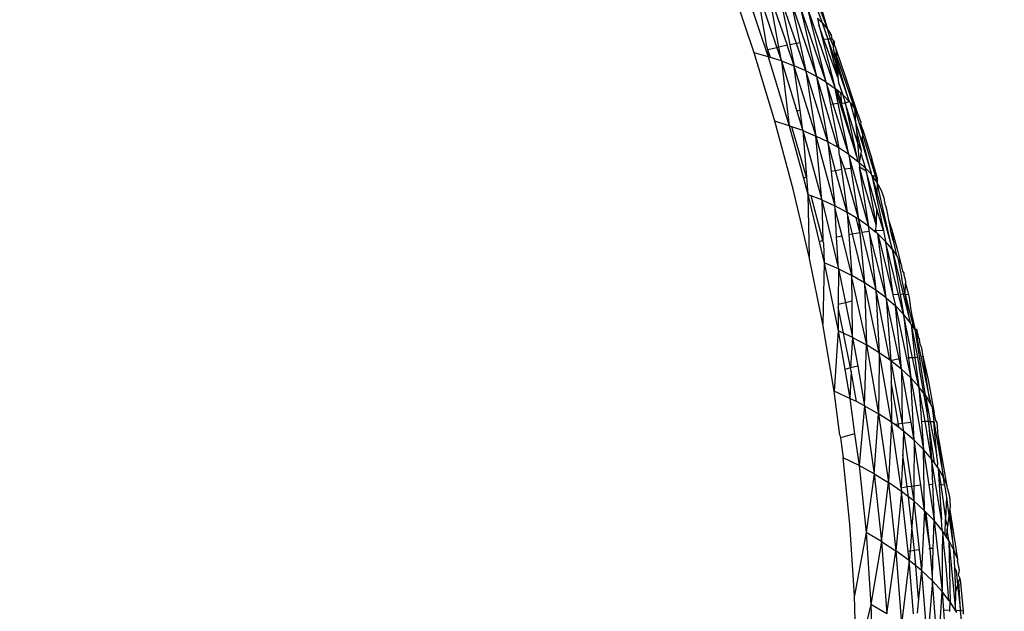
# Model space of a CAD drawing. Units: millimetres. Extents: x 528 to 9195, y -251 to 9276.
# Drawn here: x 6070 to 6092, y 3036 to 3049 of the extents above; entities that cross this region are included whole.
import ezdxf

# ---------------------------------------------------------------- set-up
doc = ezdxf.new("R2010")
doc.units = ezdxf.units.MM
doc.layers.add('Strefa bezpieczna', color=8, linetype='Continuous')
doc.dimstyles.get("Standard").update_dxf_attribs({"dimtxt": 180, "dimasz": 200, "dimexe": 0.18, "dimexo": 0.0625, "dimgap": 200, "dimtad": 0, "dimtih": 1, "dimtoh": 1, "dimlfac": 0.001, "dimzin": 0, "dimdsep": 46, "dimtxsty": 'Standard', "dimcen": 0.09, "dimse1": 1, "dimse2": 1, "dimadec": 0, "dimazin": 0, "dimtfac": 1, "dimtdec": 4, "dimtofl": 0, "dimtmove": 0, "dimatfit": 3, "dimfxl": 0, "dimtolj": 1, "dimtzin": 0, "dimarcsym": 0})

# ---------------------------------------------------------------- blocks, each defined once
blk = doc.blocks.new('*D1')
at = {"layer": 'Defpoints', "color": 0, "transparency": 16777216}
for p in [(9187.201, 9158.1), (2454.705, 2039.343), (9187.201, 1540.038)]:
    blk.add_point(p, dxfattribs=at)
at = {"layer": 'Strefa bezpieczna', "color": 0, "lineweight": -2, "transparency": 16777216}
for p, q in [((2654.705, 9158.1), (5350.953, 9158.1)), ((8987.201, 9158.1), (6290.953, 9158.1))]:
    blk.add_line(p, q, dxfattribs=at)
at = {"layer": 'Strefa bezpieczna', "color": 0, "transparency": 16777216}
for points in [[(2654.705, 9191.433), (2654.705, 9124.766), (2454.705, 9158.1)], [(8987.201, 9191.433), (8987.201, 9124.766), (9187.201, 9158.1)]]:
    blk.add_solid(points, dxfattribs=at)
at = {"layer": 'Strefa bezpieczna', "color": 0, "transparency": 16777216, "insert": (5820.953, 9158.1), "char_height": 180, "attachment_point": 5}
blk.add_mtext('\\A1;6.73', dxfattribs=at)
blk = doc.blocks.new('*D4')
at = {"layer": 'Defpoints', "color": 0, "transparency": 16777216}
for p in [(3939.783, 8682.856), (3939.783, 1880.56), (7694.555, 1722.376)]:
    blk.add_point(p, dxfattribs=at)
at = {"layer": 'Strefa bezpieczna', "color": 0, "lineweight": -2, "transparency": 16777216}
for p, q in [((4139.783, 8682.856), (5347.169, 8682.856)), ((7494.555, 8682.856), (6287.169, 8682.856))]:
    blk.add_line(p, q, dxfattribs=at)
at = {"layer": 'Strefa bezpieczna', "color": 0, "transparency": 16777216}
for points in [[(4139.783, 8716.19), (4139.783, 8649.523), (3939.783, 8682.856)], [(7494.555, 8716.19), (7494.555, 8649.523), (7694.555, 8682.856)]]:
    blk.add_solid(points, dxfattribs=at)
at = {"layer": 'Strefa bezpieczna', "color": 0, "transparency": 16777216, "insert": (5817.169, 8682.856), "char_height": 180, "attachment_point": 5}
blk.add_mtext('\\A1;3.75', dxfattribs=at)

msp = doc.modelspace()

# ---------------------------------------------------------------- linework, layer by layer
for p, q in [((6086.517, 3048.538), (6085.981, 3050.136)), ((6086.28, 3050.068), (6086.825, 3048.454)), ((6086.565, 3049.989), (6087.019, 3048.654)), ((6086.565, 3049.989), (6086.779, 3048.731)), ((6087.77, 3050.032), (6088.132, 3049.061)), ((6087.062, 3048.664), (6086.833, 3049.901)), ((6086.833, 3049.901), (6087.241, 3048.708)), ((6087.446, 3048.747), (6087.084, 3049.803)), ((6087.084, 3049.803), (6087.302, 3048.719)), ((6087.315, 3049.697), (6087.89, 3048.023)), ((6087.315, 3049.697), (6087.519, 3048.76)), ((6088.105, 3047.894), (6087.525, 3049.583)), ((6087.525, 3049.583), (6087.89, 3048.023)), ((6087.837, 3049.68), (6088.017, 3049.2)), ((6087.974, 3049.583), (6088.132, 3049.061)), ((6088.105, 3047.894), (6087.713, 3049.461)), ((6087.713, 3049.461), (6088.298, 3047.758)), ((6088.017, 3049.2), (6087.91, 3049.302)), ((6087.91, 3049.302), (6087.937, 3049.158)), ((6087.937, 3049.158), (6088.298, 3047.758)), ((6088.049, 3048.832), (6087.937, 3049.158)), ((6088.017, 3049.2), (6088.132, 3049.061)), ((6088.017, 3049.2), (6088.141, 3048.838)), ((6088.198, 3048.841), (6088.132, 3049.061)), ((6088.132, 3049.061), (6088.22, 3048.919)), ((6088.237, 3048.844), (6088.198, 3048.841)), ((6088.237, 3048.844), (6088.22, 3048.919)), ((6088.237, 3048.844), (6088.255, 3048.815)), ((6086.822, 3048.606), (6086.779, 3048.731)), ((6087.019, 3048.654), (6086.822, 3048.606)), ((6087.062, 3048.664), (6087.019, 3048.654)), ((6087.019, 3048.654), (6087.119, 3048.361)), ((6087.241, 3048.708), (6087.062, 3048.664)), ((6087.119, 3048.361), (6087.062, 3048.664)), ((6087.395, 3048.257), (6087.241, 3048.708)), ((6087.446, 3048.747), (6087.302, 3048.719)), ((6087.302, 3048.719), (6087.395, 3048.257)), ((6087.519, 3048.76), (6087.446, 3048.747)), ((6087.652, 3048.144), (6087.446, 3048.747)), ((6087.519, 3048.76), (6087.652, 3048.144)), ((6088.141, 3048.838), (6088.049, 3048.832)), ((6088.357, 3048.001), (6088.049, 3048.832)), ((6088.198, 3048.841), (6088.141, 3048.838)), ((6088.141, 3048.838), (6088.307, 3048.351)), ((6088.141, 3048.838), (6088.357, 3048.001)), ((6088.26, 3048.685), (6088.198, 3048.841)), ((6088.255, 3048.815), (6088.26, 3048.685)), ((6088.255, 3048.815), (6088.282, 3048.773)), ((6088.273, 3048.588), (6088.26, 3048.685)), ((6088.286, 3048.71), (6088.282, 3048.773)), ((6088.286, 3048.71), (6088.317, 3048.625)), ((6088.317, 3048.625), (6088.333, 3048.47)), ((6088.317, 3048.625), (6088.536, 3047.984)), ((6086.825, 3048.454), (6086.517, 3048.538)), ((6086.971, 3047.034), (6086.517, 3048.538)), ((6086.874, 3048.439), (6086.822, 3048.606)), ((6086.822, 3048.606), (6086.825, 3048.454)), ((6086.825, 3048.454), (6087.287, 3046.937)), ((6086.874, 3048.439), (6086.825, 3048.454)), ((6087.119, 3048.361), (6086.874, 3048.439)), ((6088.273, 3048.588), (6088.307, 3048.351)), ((6088.333, 3048.47), (6088.273, 3048.588)), ((6088.345, 3048.349), (6088.333, 3048.47)), ((6088.333, 3048.47), (6088.68, 3047.448)), ((6087.119, 3048.361), (6087.395, 3048.257)), ((6087.119, 3048.361), (6087.287, 3046.937)), ((6087.119, 3048.361), (6087.456, 3047.259)), ((6087.652, 3048.144), (6087.395, 3048.257)), ((6087.399, 3048.227), (6087.395, 3048.257)), ((6087.399, 3048.227), (6087.871, 3046.71)), ((6087.527, 3047.277), (6087.399, 3048.227)), ((6088.307, 3048.351), (6088.357, 3048.001)), ((6088.307, 3048.351), (6088.361, 3048.194)), ((6088.345, 3048.349), (6088.361, 3048.194)), ((6088.608, 3047.469), (6088.345, 3048.349)), ((6088.361, 3048.194), (6088.357, 3048.001)), ((6088.361, 3048.194), (6088.608, 3047.469)), ((6087.89, 3048.023), (6087.652, 3048.144)), ((6087.652, 3048.144), (6087.871, 3046.71)), ((6088.135, 3046.583), (6087.652, 3048.144)), ((6087.89, 3048.023), (6088.135, 3046.583)), ((6088.105, 3047.894), (6087.89, 3048.023)), ((6087.89, 3048.023), (6088.348, 3046.464)), ((6088.357, 3048.001), (6088.373, 3047.887)), ((6088.536, 3047.984), (6088.708, 3047.449)), ((6088.105, 3047.894), (6088.298, 3047.758)), ((6088.255, 3047.411), (6088.105, 3047.894)), ((6088.105, 3047.894), (6088.198, 3047.404)), ((6088.373, 3047.887), (6088.466, 3047.616)), ((6088.367, 3047.425), (6088.298, 3047.758)), ((6088.35, 3047.714), (6088.298, 3047.758)), ((6088.298, 3047.758), (6088.4, 3047.429)), ((6088.437, 3047.434), (6088.35, 3047.714)), ((6088.415, 3047.659), (6088.35, 3047.714)), ((6088.415, 3047.659), (6088.437, 3047.434)), ((6088.466, 3047.616), (6088.415, 3047.659)), ((6088.608, 3047.469), (6088.466, 3047.616)), ((6088.466, 3047.616), (6088.521, 3047.439)), ((6088.255, 3047.411), (6088.198, 3047.404)), ((6088.198, 3047.404), (6088.378, 3046.448)), ((6088.367, 3047.425), (6088.255, 3047.411)), ((6088.598, 3046.305), (6088.255, 3047.411)), ((6088.598, 3046.305), (6088.367, 3047.425)), ((6088.437, 3047.434), (6088.4, 3047.429)), ((6088.4, 3047.429), (6088.768, 3046.273)), ((6088.437, 3047.434), (6088.521, 3047.439)), ((6088.768, 3046.273), (6088.437, 3047.434)), ((6088.521, 3047.439), (6088.608, 3047.469)), ((6088.521, 3047.439), (6088.768, 3046.273)), ((6088.789, 3046.571), (6088.521, 3047.439)), ((6088.608, 3047.469), (6088.627, 3047.445)), ((6088.627, 3047.445), (6088.724, 3047.318)), ((6088.627, 3047.445), (6088.748, 3047.015)), ((6088.68, 3047.448), (6088.708, 3047.449)), ((6088.68, 3047.448), (6088.724, 3047.318)), ((6088.708, 3047.449), (6088.724, 3047.318)), ((6088.708, 3047.449), (6088.79, 3047.205)), ((6087.527, 3047.277), (6087.456, 3047.259)), ((6087.456, 3047.259), (6087.588, 3046.829)), ((6087.588, 3046.829), (6087.527, 3047.277)), ((6088.724, 3047.318), (6088.748, 3047.015)), ((6088.724, 3047.318), (6088.79, 3047.205)), ((6088.724, 3047.318), (6088.899, 3046.747)), ((6088.79, 3047.205), (6088.813, 3047.164)), ((6088.875, 3047.007), (6088.813, 3047.164)), ((6087.287, 3046.937), (6086.971, 3047.034)), ((6087.374, 3045.538), (6086.971, 3047.034)), ((6087.347, 3046.915), (6087.287, 3046.937)), ((6087.287, 3046.937), (6087.6, 3045.783)), ((6087.667, 3045.803), (6087.347, 3046.915)), ((6087.588, 3046.829), (6087.347, 3046.915)), ((6088.748, 3047.015), (6088.885, 3046.571)), ((6088.748, 3047.015), (6088.766, 3046.82)), ((6088.865, 3046.978), (6088.875, 3047.007)), ((6088.908, 3046.849), (6088.865, 3046.978)), ((6087.588, 3046.829), (6087.871, 3046.71)), ((6087.588, 3046.829), (6088.005, 3045.303)), ((6087.588, 3046.829), (6087.667, 3045.803)), ((6088.005, 3045.303), (6087.871, 3046.71)), ((6087.871, 3046.71), (6088.295, 3045.171)), ((6088.135, 3046.583), (6087.871, 3046.71)), ((6088.766, 3046.82), (6088.789, 3046.571)), ((6088.766, 3046.82), (6088.87, 3046.393)), ((6088.899, 3046.747), (6088.893, 3046.671)), ((6088.908, 3046.849), (6088.899, 3046.747)), ((6088.899, 3046.747), (6089.184, 3045.819)), ((6088.908, 3046.849), (6089.105, 3046.206)), ((6088.348, 3046.464), (6088.135, 3046.583)), ((6088.311, 3045.946), (6088.135, 3046.583)), ((6088.135, 3046.583), (6088.209, 3045.927)), ((6088.378, 3046.448), (6088.348, 3046.464)), ((6088.789, 3046.571), (6088.83, 3046.123)), ((6088.87, 3046.393), (6088.789, 3046.571)), ((6088.893, 3046.671), (6088.885, 3046.571)), ((6088.885, 3046.571), (6089.101, 3045.867)), ((6089.101, 3045.867), (6088.893, 3046.671)), ((6088.598, 3046.305), (6088.378, 3046.448)), ((6088.399, 3046.284), (6088.378, 3046.448)), ((6088.399, 3046.284), (6088.441, 3045.97)), ((6088.399, 3046.284), (6088.507, 3045.981)), ((6088.598, 3046.305), (6088.794, 3046.155)), ((6088.598, 3046.305), (6088.644, 3045.998)), ((6088.682, 3046.003), (6088.598, 3046.305)), ((6088.768, 3046.273), (6088.794, 3046.155)), ((6088.864, 3046.326), (6088.83, 3046.123)), ((6088.87, 3046.393), (6088.864, 3046.326)), ((6088.864, 3046.326), (6088.965, 3046)), ((6088.83, 3046.123), (6088.794, 3046.155)), ((6088.83, 3046.123), (6088.839, 3046.023)), ((6088.965, 3046), (6088.83, 3046.123)), ((6089.222, 3045.796), (6089.105, 3046.206)), ((6089.184, 3045.819), (6089.105, 3046.206)), ((6088.311, 3045.946), (6088.209, 3045.927)), ((6088.209, 3045.927), (6088.295, 3045.171)), ((6088.441, 3045.97), (6088.311, 3045.946)), ((6088.565, 3045.029), (6088.311, 3045.946)), ((6088.441, 3045.97), (6088.565, 3045.029)), ((6088.644, 3045.998), (6088.507, 3045.981)), ((6088.507, 3045.981), (6088.813, 3044.879)), ((6088.682, 3046.003), (6088.644, 3045.998)), ((6088.644, 3045.998), (6088.813, 3044.879)), ((6089.038, 3044.722), (6088.682, 3046.003)), ((6088.983, 3045.938), (6088.839, 3046.023)), ((6089.038, 3044.722), (6088.839, 3046.023)), ((6088.937, 3045.642), (6088.839, 3046.023)), ((6089.101, 3045.867), (6088.965, 3046)), ((6088.983, 3045.938), (6088.965, 3046)), ((6089.208, 3045.123), (6088.983, 3045.938)), ((6088.983, 3045.938), (6089.2, 3044.756)), ((6089.11, 3045.84), (6089.101, 3045.867)), ((6089.11, 3045.84), (6089.227, 3045.677)), ((6089.11, 3045.84), (6089.215, 3045.458)), ((6089.11, 3045.84), (6089.36, 3044.634)), ((6089.184, 3045.819), (6089.11, 3045.84)), ((6089.184, 3045.819), (6089.227, 3045.677)), ((6089.222, 3045.796), (6089.184, 3045.819)), ((6087.667, 3045.803), (6087.6, 3045.783)), ((6087.6, 3045.783), (6087.697, 3045.426)), ((6087.667, 3045.803), (6087.697, 3045.426)), ((6089.2, 3044.756), (6088.937, 3045.642)), ((6089.227, 3045.677), (6089.215, 3045.458)), ((6089.222, 3045.796), (6089.227, 3045.677)), ((6089.557, 3044.219), (6089.227, 3045.677)), ((6089.316, 3045.512), (6089.227, 3045.677)), ((6087.725, 3044.048), (6087.374, 3045.538)), ((6087.697, 3045.426), (6087.725, 3044.048)), ((6087.773, 3045.396), (6087.697, 3045.426)), ((6087.697, 3045.426), (6087.946, 3044.384)), ((6088.029, 3044.408), (6087.773, 3045.396)), ((6088.005, 3045.303), (6087.773, 3045.396)), ((6089.215, 3045.458), (6089.557, 3044.219)), ((6089.376, 3045.345), (6089.316, 3045.512)), ((6088.005, 3045.303), (6088.295, 3045.171)), ((6088.005, 3045.303), (6088.371, 3043.785)), ((6088.005, 3045.303), (6088.029, 3044.408)), ((6088.565, 3045.029), (6088.295, 3045.171)), ((6088.299, 3045.098), (6088.295, 3045.171)), ((6089.407, 3045.179), (6089.376, 3045.345)), ((6089.407, 3045.179), (6089.428, 3045.097)), ((6088.451, 3044.509), (6088.299, 3045.098)), ((6088.333, 3044.481), (6088.299, 3045.098)), ((6088.762, 3044.91), (6088.565, 3045.029)), ((6088.681, 3044.552), (6088.565, 3045.029)), ((6088.565, 3045.029), (6088.601, 3044.537)), ((6089.208, 3045.123), (6089.2, 3044.756)), ((6089.36, 3044.634), (6089.208, 3045.123)), ((6089.428, 3045.097), (6089.473, 3044.868)), ((6088.837, 3044.616), (6088.762, 3044.91)), ((6088.813, 3044.879), (6088.762, 3044.91)), ((6089.038, 3044.722), (6088.813, 3044.879)), ((6088.813, 3044.879), (6088.884, 3044.587)), ((6088.813, 3044.879), (6088.837, 3044.616)), ((6089.197, 3044.626), (6089.2, 3044.756)), ((6089.473, 3044.868), (6089.549, 3044.642)), ((6089.473, 3044.868), (6089.521, 3044.641)), ((6088.451, 3044.509), (6088.333, 3044.481)), ((6088.667, 3043.638), (6088.451, 3044.509)), ((6088.681, 3044.552), (6088.601, 3044.537)), ((6088.601, 3044.537), (6088.667, 3043.638)), ((6088.841, 3044.582), (6088.681, 3044.552)), ((6088.943, 3043.482), (6088.681, 3044.552)), ((6088.837, 3044.616), (6088.841, 3044.582)), ((6088.841, 3044.582), (6088.943, 3043.482)), ((6089.05, 3044.608), (6088.884, 3044.587)), ((6088.884, 3044.587), (6089.195, 3043.318)), ((6089.038, 3044.722), (6089.161, 3044.621)), ((6089.05, 3044.608), (6089.038, 3044.722)), ((6089.424, 3043.147), (6089.05, 3044.608)), ((6089.05, 3044.608), (6089.195, 3043.318)), ((6089.197, 3044.626), (6089.161, 3044.621)), ((6089.161, 3044.621), (6089.207, 3044.584)), ((6089.36, 3044.634), (6089.197, 3044.626)), ((6089.207, 3044.584), (6089.197, 3044.626)), ((6089.207, 3044.584), (6089.237, 3044.559)), ((6089.424, 3043.147), (6089.237, 3044.559)), ((6089.411, 3044.391), (6089.237, 3044.559)), ((6089.237, 3044.559), (6089.566, 3043.216)), ((6089.36, 3044.634), (6089.411, 3044.391)), ((6089.549, 3044.642), (6089.521, 3044.641)), ((6089.573, 3044.412), (6089.521, 3044.641)), ((6089.549, 3044.642), (6089.573, 3044.412)), ((6089.549, 3044.642), (6089.667, 3044.219)), ((6088.029, 3044.408), (6087.946, 3044.384)), ((6087.946, 3044.384), (6088.056, 3043.922)), ((6088.04, 3044.362), (6088.029, 3044.408)), ((6088.04, 3044.362), (6088.056, 3043.922)), ((6088.371, 3043.785), (6088.333, 3044.481)), ((6089.557, 3044.219), (6089.411, 3044.391)), ((6089.696, 3043.222), (6089.411, 3044.391)), ((6089.411, 3044.391), (6089.566, 3043.216)), ((6089.573, 3044.412), (6089.648, 3044.083)), ((6089.557, 3044.219), (6089.648, 3044.083)), ((6089.557, 3044.219), (6089.798, 3043.227)), ((6089.557, 3044.219), (6089.727, 3043.224)), ((6089.648, 3044.083), (6089.674, 3044.044)), ((6089.667, 3044.219), (6089.747, 3043.899)), ((6088.026, 3042.566), (6087.725, 3044.048)), ((6088.056, 3043.922), (6088.026, 3042.566)), ((6088.371, 3043.785), (6088.056, 3043.922)), ((6088.056, 3043.922), (6088.364, 3042.426)), ((6089.674, 3044.044), (6089.684, 3043.989)), ((6089.684, 3043.989), (6089.747, 3043.899)), ((6089.684, 3043.989), (6089.765, 3043.569)), ((6089.747, 3043.899), (6089.762, 3043.868)), ((6089.789, 3043.739), (6089.762, 3043.868)), ((6088.371, 3043.785), (6088.367, 3043)), ((6088.371, 3043.785), (6088.667, 3043.638)), ((6088.371, 3043.785), (6088.526, 3043.039)), ((6089.82, 3043.691), (6089.789, 3043.739)), ((6089.819, 3043.631), (6089.82, 3043.691)), ((6088.943, 3043.482), (6088.667, 3043.638)), ((6088.668, 3043.566), (6088.667, 3043.638)), ((6088.668, 3043.566), (6088.987, 3042.113)), ((6088.675, 3043.074), (6088.668, 3043.566)), ((6089.195, 3043.318), (6088.943, 3043.482)), ((6088.943, 3043.482), (6088.987, 3042.113)), ((6089.268, 3041.942), (6088.943, 3043.482)), ((6089.842, 3043.229), (6089.765, 3043.569)), ((6089.819, 3043.631), (6089.848, 3043.507)), ((6089.842, 3043.229), (6089.847, 3043.462)), ((6089.848, 3043.507), (6089.847, 3043.462)), ((6089.847, 3043.462), (6089.916, 3043.224)), ((6089.195, 3043.318), (6089.268, 3041.942)), ((6089.424, 3043.147), (6089.195, 3043.318)), ((6089.195, 3043.318), (6089.495, 3041.785)), ((6089.696, 3043.222), (6089.566, 3043.216)), ((6089.566, 3043.216), (6089.627, 3042.97)), ((6089.802, 3042.789), (6089.696, 3043.222)), ((6089.798, 3043.227), (6089.727, 3043.224)), ((6089.727, 3043.224), (6089.802, 3042.789)), ((6089.842, 3043.229), (6089.798, 3043.227)), ((6089.798, 3043.227), (6089.949, 3042.605)), ((6089.842, 3043.229), (6089.916, 3043.224)), ((6089.949, 3042.605), (6089.842, 3043.229)), ((6089.842, 3043.229), (6090.024, 3042.486)), ((6089.916, 3043.224), (6089.932, 3043.155)), ((6088.526, 3043.039), (6088.367, 3043)), ((6088.367, 3043), (6088.367, 3042.942)), ((6088.675, 3043.074), (6088.526, 3043.039)), ((6088.526, 3043.039), (6088.685, 3042.275)), ((6088.685, 3042.275), (6088.675, 3043.074)), ((6089.424, 3043.147), (6089.627, 3042.97)), ((6089.424, 3043.147), (6089.525, 3041.764)), ((6089.708, 3041.81), (6089.424, 3043.147)), ((6089.932, 3043.155), (6089.959, 3042.929)), ((6088.367, 3042.942), (6088.364, 3042.426)), ((6088.483, 3042.37), (6088.367, 3042.942)), ((6089.758, 3041.579), (6089.627, 3042.97)), ((6089.802, 3042.789), (6089.627, 3042.97)), ((6089.627, 3042.97), (6089.87, 3041.824)), ((6089.949, 3042.605), (6089.802, 3042.789)), ((6090.005, 3041.83), (6089.802, 3042.789)), ((6089.802, 3042.789), (6089.912, 3041.826)), ((6089.959, 3042.929), (6089.984, 3042.76)), ((6088.276, 3041.092), (6088.026, 3042.566)), ((6089.974, 3042.565), (6089.949, 3042.605)), ((6089.974, 3042.565), (6090.024, 3042.486)), ((6089.974, 3042.565), (6090.053, 3041.832)), ((6089.974, 3042.565), (6090.111, 3041.835)), ((6089.984, 3042.76), (6090.024, 3042.486)), ((6089.984, 3042.76), (6090.066, 3042.418)), ((6088.364, 3042.426), (6088.276, 3041.092)), ((6088.483, 3042.37), (6088.364, 3042.426)), ((6088.364, 3042.426), (6088.512, 3041.57)), ((6088.685, 3042.275), (6088.483, 3042.37)), ((6088.637, 3041.606), (6088.483, 3042.37)), ((6090.024, 3042.486), (6090.066, 3042.418)), ((6090.287, 3040.998), (6090.066, 3042.418)), ((6090.066, 3042.418), (6090.141, 3042.256)), ((6090.066, 3042.418), (6090.184, 3041.85)), ((6090.141, 3042.256), (6090.096, 3042.468)), ((6088.685, 3042.275), (6088.637, 3041.606)), ((6088.685, 3042.275), (6088.987, 3042.113)), ((6088.685, 3042.275), (6088.796, 3041.644)), ((6090.141, 3042.256), (6090.153, 3042.231)), ((6090.17, 3042.132), (6090.153, 3042.231)), ((6090.182, 3042.09), (6090.17, 3042.132)), ((6088.948, 3040.771), (6088.987, 3042.113)), ((6088.987, 3042.113), (6089.256, 3040.595)), ((6089.268, 3041.942), (6088.987, 3042.113)), ((6089.268, 3041.942), (6089.266, 3041.745)), ((6089.495, 3041.785), (6089.268, 3041.942)), ((6089.302, 3041.752), (6089.268, 3041.942)), ((6090.209, 3042.045), (6090.182, 3042.09)), ((6090.233, 3041.861), (6090.209, 3042.045)), ((6089.266, 3041.745), (6089.256, 3040.595)), ((6089.302, 3041.752), (6089.266, 3041.745)), ((6089.542, 3040.41), (6089.302, 3041.752)), ((6089.525, 3041.764), (6089.495, 3041.785)), ((6089.708, 3041.81), (6089.525, 3041.764)), ((6089.758, 3041.579), (6089.525, 3041.764)), ((6089.525, 3041.764), (6089.531, 3041.297)), ((6089.525, 3041.764), (6089.773, 3040.382)), ((6089.758, 3041.579), (6089.708, 3041.81)), ((6089.912, 3041.826), (6089.87, 3041.824)), ((6089.87, 3041.824), (6089.963, 3041.388)), ((6090.005, 3041.83), (6089.912, 3041.826)), ((6089.912, 3041.826), (6089.963, 3041.388)), ((6090.053, 3041.832), (6090.005, 3041.83)), ((6090.14, 3041.194), (6090.005, 3041.83)), ((6090.111, 3041.835), (6090.053, 3041.832)), ((6090.053, 3041.832), (6090.14, 3041.194)), ((6090.111, 3041.835), (6090.151, 3041.641)), ((6090.233, 3041.861), (6090.184, 3041.85)), ((6090.184, 3041.85), (6090.377, 3040.926)), ((6090.233, 3041.861), (6090.239, 3041.833)), ((6090.239, 3041.833), (6090.343, 3041.342)), ((6090.377, 3040.926), (6090.239, 3041.833)), ((6088.637, 3041.606), (6088.512, 3041.57)), ((6088.512, 3041.57), (6088.621, 3040.937)), ((6088.65, 3041.536), (6088.621, 3040.937)), ((6088.796, 3041.644), (6088.637, 3041.606)), ((6088.65, 3041.536), (6088.637, 3041.606)), ((6088.767, 3040.864), (6088.65, 3041.536)), ((6088.796, 3041.644), (6088.948, 3040.771)), ((6089.758, 3041.579), (6089.963, 3041.388)), ((6089.758, 3041.579), (6089.773, 3040.382)), ((6089.969, 3040.406), (6089.758, 3041.579)), ((6090.253, 3041.043), (6090.151, 3041.641)), ((6089.69, 3040.372), (6089.531, 3041.297)), ((6089.531, 3041.297), (6089.542, 3040.41)), ((6090.038, 3040.018), (6089.963, 3041.388)), ((6090.14, 3041.194), (6089.963, 3041.388)), ((6089.963, 3041.388), (6090.246, 3039.814)), ((6090.343, 3041.342), (6090.481, 3040.62)), ((6088.621, 3040.937), (6088.276, 3041.092)), ((6088.406, 3040.128), (6088.276, 3041.092)), ((6090.253, 3041.043), (6090.14, 3041.194)), ((6090.277, 3040.424), (6090.14, 3041.194)), ((6090.14, 3041.194), (6090.199, 3040.421)), ((6090.287, 3040.998), (6090.253, 3041.043)), ((6090.323, 3040.632), (6090.253, 3041.043)), ((6088.767, 3040.864), (6088.621, 3040.937)), ((6088.621, 3040.937), (6088.729, 3040.157)), ((6088.948, 3040.771), (6088.767, 3040.864)), ((6090.287, 3040.998), (6090.403, 3040.8)), ((6090.287, 3040.998), (6090.323, 3040.632)), ((6090.287, 3040.998), (6090.388, 3040.427)), ((6090.377, 3040.926), (6090.388, 3040.888)), ((6090.388, 3040.888), (6090.403, 3040.8)), ((6088.948, 3040.771), (6088.826, 3039.457)), ((6088.948, 3040.771), (6089.256, 3040.595)), ((6088.948, 3040.771), (6089.16, 3039.276)), ((6090.357, 3040.428), (6090.323, 3040.632)), ((6090.403, 3040.8), (6090.432, 3040.734)), ((6090.432, 3040.734), (6090.481, 3040.62)), ((6090.432, 3040.734), (6090.469, 3040.425)), ((6090.514, 3040.451), (6090.481, 3040.62)), ((6089.16, 3039.276), (6089.256, 3040.595)), ((6089.256, 3040.595), (6089.473, 3039.085)), ((6089.542, 3040.41), (6089.256, 3040.595)), ((6089.542, 3040.41), (6089.473, 3039.085)), ((6089.612, 3040.358), (6089.542, 3040.41)), ((6089.752, 3038.963), (6089.542, 3040.41)), ((6089.969, 3040.406), (6089.773, 3040.382)), ((6090.038, 3040.018), (6089.969, 3040.406)), ((6090.277, 3040.424), (6090.199, 3040.421)), ((6090.199, 3040.421), (6090.246, 3039.814)), ((6090.357, 3040.428), (6090.277, 3040.424)), ((6090.423, 3039.607), (6090.277, 3040.424)), ((6090.485, 3039.519), (6090.357, 3040.428)), ((6090.357, 3040.428), (6090.388, 3040.427)), ((6090.357, 3040.428), (6090.423, 3039.607)), ((6090.388, 3040.427), (6090.469, 3040.425)), ((6090.388, 3040.427), (6090.538, 3039.674)), ((6090.469, 3040.425), (6090.686, 3039.189)), ((6090.538, 3039.674), (6090.469, 3040.425)), ((6090.514, 3040.451), (6090.52, 3040.423)), ((6090.541, 3040.407), (6090.514, 3040.451)), ((6090.52, 3040.423), (6090.541, 3040.407)), ((6090.562, 3040.215), (6090.541, 3040.407)), ((6089.69, 3040.372), (6089.612, 3040.358)), ((6089.701, 3040.292), (6089.612, 3040.358)), ((6089.773, 3040.382), (6089.69, 3040.372)), ((6089.701, 3040.292), (6089.69, 3040.372)), ((6089.803, 3040.217), (6089.701, 3040.292)), ((6089.773, 3040.382), (6089.803, 3040.217)), ((6089.803, 3040.217), (6089.787, 3039.691)), ((6090.038, 3040.018), (6089.803, 3040.217)), ((6089.803, 3040.217), (6089.981, 3038.999)), ((6090.561, 3040.18), (6090.562, 3040.215)), ((6090.686, 3039.189), (6090.561, 3040.18)), ((6090.764, 3039.005), (6090.561, 3040.18)), ((6088.406, 3040.128), (6088.417, 3040.069)), ((6088.729, 3040.157), (6088.417, 3040.069)), ((6088.417, 3040.069), (6088.475, 3039.626)), ((6088.729, 3040.157), (6088.826, 3039.457)), ((6090.038, 3040.018), (6090.031, 3039.005)), ((6090.038, 3040.018), (6090.246, 3039.814)), ((6090.184, 3039.023), (6090.038, 3040.018)), ((6090.266, 3038.465), (6090.246, 3039.814)), ((6090.423, 3039.607), (6090.246, 3039.814)), ((6090.246, 3039.814), (6090.36, 3039.034)), ((6088.826, 3039.457), (6088.475, 3039.626)), ((6088.622, 3038.167), (6088.475, 3039.626)), ((6089.787, 3039.691), (6089.752, 3038.963)), ((6089.888, 3038.988), (6089.787, 3039.691)), ((6090.639, 3038.265), (6090.423, 3039.607)), ((6090.423, 3039.607), (6090.445, 3039.038)), ((6090.485, 3039.519), (6090.423, 3039.607)), ((6090.556, 3039.519), (6090.538, 3039.674)), ((6089.16, 3039.276), (6088.826, 3039.457)), ((6088.826, 3039.457), (6088.98, 3037.984)), ((6090.555, 3039.42), (6090.485, 3039.519)), ((6090.555, 3039.42), (6090.556, 3039.519)), ((6090.555, 3039.42), (6090.57, 3039.398)), ((6090.57, 3039.398), (6090.686, 3039.189)), ((6090.57, 3039.398), (6090.622, 3039.04)), ((6090.57, 3039.398), (6090.592, 3039.041)), ((6089.16, 3039.276), (6088.98, 3037.984)), ((6089.16, 3039.276), (6089.473, 3039.085)), ((6089.16, 3039.276), (6089.32, 3037.789)), ((6090.686, 3039.189), (6090.764, 3039.005)), ((6090.707, 3039.037), (6090.686, 3039.189)), ((6089.32, 3037.789), (6089.473, 3039.085)), ((6089.473, 3039.085), (6089.638, 3037.583)), ((6089.763, 3038.885), (6089.473, 3039.085)), ((6089.763, 3038.885), (6089.638, 3037.583)), ((6089.888, 3038.988), (6089.752, 3038.963)), ((6089.752, 3038.963), (6089.763, 3038.885)), ((6089.913, 3038.768), (6089.763, 3038.885)), ((6089.91, 3037.566), (6089.763, 3038.885)), ((6089.981, 3038.999), (6089.888, 3038.988)), ((6089.913, 3038.768), (6089.888, 3038.988)), ((6090.031, 3039.005), (6089.981, 3038.999)), ((6089.981, 3038.999), (6090.028, 3038.678)), ((6090.031, 3039.005), (6090.028, 3038.678)), ((6090.184, 3039.023), (6090.031, 3039.005)), ((6090.266, 3038.465), (6090.184, 3039.023)), ((6090.445, 3039.038), (6090.36, 3039.034)), ((6090.36, 3039.034), (6090.475, 3038.247)), ((6090.445, 3039.038), (6090.475, 3038.247)), ((6090.592, 3039.041), (6090.622, 3039.04)), ((6090.592, 3039.041), (6090.639, 3038.265)), ((6090.622, 3039.04), (6090.707, 3039.037)), ((6090.622, 3039.04), (6090.731, 3038.286)), ((6090.707, 3039.037), (6090.747, 3038.755)), ((6090.772, 3038.946), (6090.764, 3039.005)), ((6090.772, 3038.946), (6090.818, 3038.777)), ((6090.028, 3038.678), (6089.913, 3038.768)), ((6089.987, 3038.115), (6089.913, 3038.768)), ((6090.028, 3038.678), (6089.987, 3038.115)), ((6090.266, 3038.465), (6090.028, 3038.678)), ((6090.028, 3038.678), (6090.149, 3037.603)), ((6090.747, 3038.755), (6090.731, 3038.286)), ((6090.747, 3038.755), (6090.804, 3038.357)), ((6090.818, 3038.777), (6090.833, 3038.577)), ((6090.266, 3038.465), (6090.201, 3037.147)), ((6090.266, 3038.465), (6090.301, 3038.428)), ((6090.391, 3037.632), (6090.266, 3038.465)), ((6090.833, 3038.577), (6090.82, 3038.481)), ((6090.82, 3038.481), (6090.958, 3037.633)), ((6090.913, 3037.587), (6090.82, 3038.481)), ((6090.391, 3037.632), (6090.301, 3038.428)), ((6090.301, 3038.428), (6090.475, 3038.247)), ((6090.459, 3037.634), (6090.475, 3038.247)), ((6090.653, 3038.028), (6090.475, 3038.247)), ((6090.475, 3038.247), (6090.651, 3036.689)), ((6090.653, 3038.028), (6090.639, 3038.265)), ((6090.718, 3037.93), (6090.731, 3038.286)), ((6090.773, 3038.129), (6090.731, 3038.286)), ((6090.804, 3038.357), (6090.773, 3038.129)), ((6090.804, 3038.357), (6090.913, 3037.587)), ((6088.724, 3036.602), (6088.622, 3038.167)), ((6089.987, 3038.115), (6089.947, 3037.573)), ((6090.047, 3037.591), (6089.987, 3038.115)), ((6090.668, 3038.006), (6090.653, 3038.028)), ((6090.764, 3038.058), (6090.742, 3037.894)), ((6090.773, 3038.129), (6090.764, 3038.058)), ((6090.8, 3037.807), (6090.764, 3038.058)), ((6088.98, 3037.984), (6088.724, 3036.602)), ((6088.98, 3037.984), (6089.088, 3036.403)), ((6089.32, 3037.789), (6088.98, 3037.984)), ((6090.668, 3038.006), (6090.653, 3037.642)), ((6090.718, 3037.93), (6090.668, 3038.006)), ((6090.696, 3037.644), (6090.668, 3038.006)), ((6090.742, 3037.894), (6090.718, 3037.93)), ((6090.8, 3037.807), (6090.742, 3037.894)), ((6090.8, 3037.807), (6090.913, 3037.587)), ((6090.8, 3037.807), (6090.829, 3036.456)), ((6090.8, 3037.807), (6090.948, 3036.266)), ((6089.32, 3037.789), (6089.088, 3036.403)), ((6089.32, 3037.789), (6089.434, 3036.192)), ((6089.32, 3037.789), (6089.638, 3037.583)), ((6089.434, 3036.192), (6089.638, 3037.583)), ((6089.638, 3037.583), (6089.757, 3035.97)), ((6089.932, 3037.369), (6089.638, 3037.583)), ((6090.047, 3037.591), (6089.947, 3037.573)), ((6090.149, 3037.603), (6090.047, 3037.591)), ((6090.075, 3037.251), (6090.047, 3037.591)), ((6090.149, 3037.603), (6090.201, 3037.147)), ((6090.391, 3037.632), (6090.361, 3037.628)), ((6090.459, 3037.634), (6090.391, 3037.632)), ((6090.443, 3037.006), (6090.391, 3037.632)), ((6090.443, 3037.006), (6090.459, 3037.634)), ((6090.653, 3037.642), (6090.651, 3036.689)), ((6090.696, 3037.644), (6090.653, 3037.642)), ((6090.741, 3037.246), (6090.696, 3037.644)), ((6090.913, 3037.587), (6090.989, 3037.396)), ((6090.93, 3037.209), (6090.913, 3037.587)), ((6090.958, 3037.633), (6090.966, 3037.583)), ((6090.966, 3037.583), (6090.989, 3037.396)), ((6089.932, 3037.369), (6089.757, 3035.97)), ((6089.947, 3037.573), (6089.91, 3037.566)), ((6089.932, 3037.369), (6089.91, 3037.566)), ((6089.947, 3037.573), (6089.932, 3037.369)), ((6090.075, 3037.251), (6089.932, 3037.369)), ((6090.021, 3036.195), (6089.932, 3037.369)), ((6090.989, 3037.396), (6090.993, 3037.369)), ((6091.038, 3037.155), (6090.993, 3037.369)), ((6090.201, 3037.147), (6090.075, 3037.251)), ((6090.136, 3036.523), (6090.075, 3037.251)), ((6090.201, 3037.147), (6090.136, 3036.523)), ((6090.441, 3036.92), (6090.201, 3037.147)), ((6090.201, 3037.147), (6090.327, 3035.502)), ((6090.803, 3036.491), (6090.741, 3037.246)), ((6090.96, 3037.15), (6090.93, 3037.209)), ((6090.953, 3036.7), (6090.93, 3037.209)), ((6090.96, 3037.15), (6090.995, 3036.834)), ((6091.015, 3037.044), (6091.038, 3037.155)), ((6090.441, 3036.92), (6090.443, 3037.006)), ((6091.043, 3036.989), (6091.015, 3037.044)), ((6091.043, 3036.989), (6091.023, 3036.924)), ((6091.048, 3036.948), (6091.043, 3036.989)), ((6091.048, 3036.948), (6091.116, 3036.256)), ((6090.441, 3036.92), (6090.327, 3035.502)), ((6090.441, 3036.92), (6090.651, 3036.689)), ((6090.569, 3035.26), (6090.441, 3036.92)), ((6090.995, 3036.834), (6090.953, 3036.7)), ((6090.995, 3036.834), (6091.057, 3036.26)), ((6091.057, 3036.26), (6091.023, 3036.924)), ((6088.764, 3035.08), (6088.724, 3036.602)), ((6090.136, 3036.523), (6090.104, 3036.21)), ((6090.569, 3035.26), (6090.651, 3036.689)), ((6090.803, 3036.491), (6090.651, 3036.689)), ((6090.651, 3036.689), (6090.683, 3036.268)), ((6090.948, 3036.266), (6090.953, 3036.7)), ((6089.088, 3036.403), (6088.764, 3035.08)), ((6089.088, 3036.403), (6089.135, 3034.866)), ((6089.434, 3036.192), (6089.088, 3036.403)), ((6090.829, 3036.456), (6090.803, 3036.491)), ((6090.82, 3036.273), (6090.829, 3036.456)), ((6090.948, 3036.266), (6090.829, 3036.456)), ((6090.82, 3036.273), (6090.683, 3036.268)), ((6090.683, 3036.268), (6090.78, 3035.014)), ((6090.822, 3036.244), (6090.82, 3036.273)), ((6090.974, 3036.223), (6090.948, 3036.266)), ((6091.057, 3036.26), (6090.948, 3036.266)), ((6091.116, 3036.256), (6091.057, 3036.26)), ((6091.085, 3035.992), (6091.057, 3036.26)), ((6091.116, 3036.256), (6091.118, 3036.19))]:
    msp.add_line(p, q)

# ---------------------------------------------------------------- dimensions: what is measured, and where the dimension line sits
at = {"layer": 'Strefa bezpieczna'}
for base, p1, p2, picture, middle in [((9187.201, 9158.1), (2454.705, 2039.343), (9187.201, 1540.038), '*D1', (5820.953, 9158.1)), ((3939.783, 8682.856), (7694.555, 1722.376), (3939.783, 1880.56), '*D4', (5817.169, 8682.856))]:
    dim = msp.add_linear_dim(base=base, p1=p1, p2=p2, dimstyle='Standard', dxfattribs=at)
    dim.commit()
    dim.dimension.update_dxf_attribs({"geometry": picture, "text_midpoint": middle})

doc.saveas('drawing.dxf')
